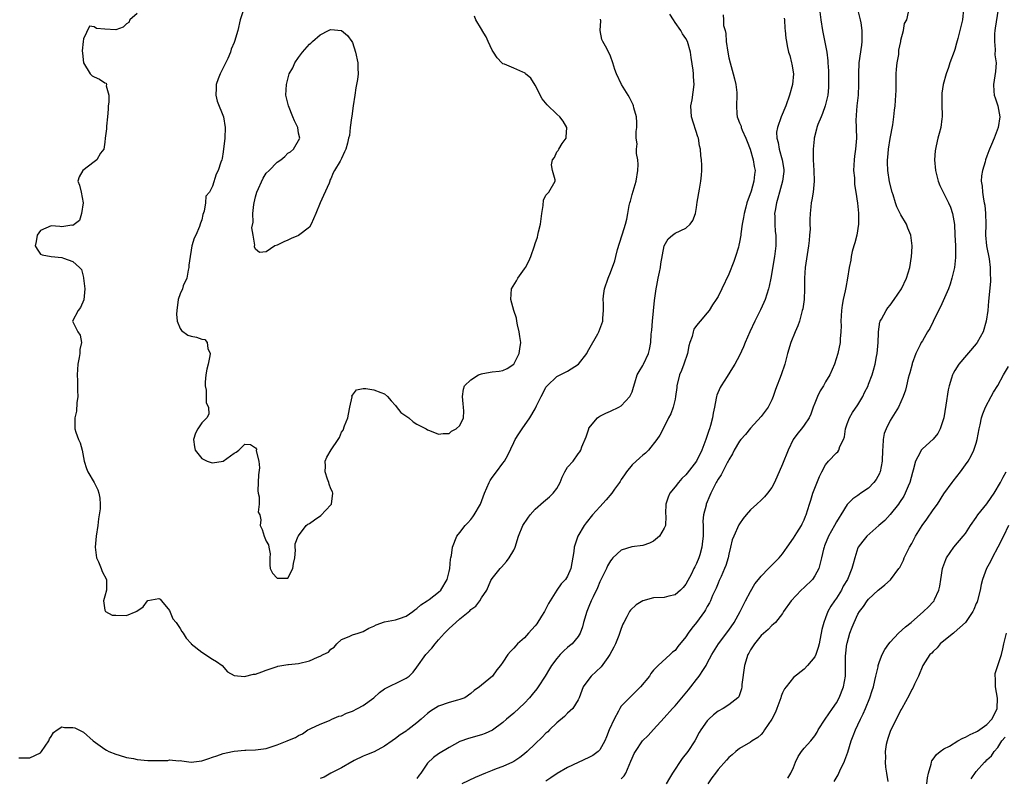
# Model space of a CAD drawing. Units: inches. Extents: x 2562000 to 2565000, y 1527000 to 1530000.
# Drawn here: x 2562103 to 2562286, y 1528810 to 1528951 of the extents above; entities that cross this region are included whole.
import ezdxf

# ---------------------------------------------------------------- set-up
doc = ezdxf.new("R2010")
doc.units = ezdxf.units.IN
doc.header["$MEASUREMENT"] = 0
doc.layers.add('LD25621527_2ft', color=254, linetype='Continuous')

msp = doc.modelspace()

# ---------------------------------------------------------------- linework, layer by layer
at = {"layer": 'LD25621527_2ft'}
for points, elevation in [([(2562144.71, 1528952.71), (2562144.13, 1528951), (2562143.73, 1528949), (2562143.11, 1528947), (2562143, 1528946.78), (2562142.47, 1528945.53), (2562142.32, 1528945), (2562141.82, 1528943.82), (2562141, 1528942.11), (2562140.43, 1528941), (2562140.05, 1528940.05), (2562139.67, 1528939), (2562139.69, 1528938.31), (2562139.6, 1528937), (2562139.87, 1528935.87), (2562141.06, 1528933), (2562141.38, 1528931), (2562141.26, 1528929), (2562141, 1528926.5), (2562140.79, 1528925.21), (2562140.73, 1528925), (2562140.54, 1528924.54), (2562140.02, 1528923), (2562139.68, 1528922.32), (2562139, 1528920.1), (2562138.43, 1528919), (2562137.77, 1528918.23), (2562137.71, 1528917), (2562137.43, 1528915.43), (2562137.18, 1528914.82), (2562137, 1528913.81), (2562136.76, 1528913.24), (2562136.72, 1528913), (2562136.58, 1528912.58), (2562135.88, 1528911), (2562135.56, 1528910.44), (2562135.17, 1528909), (2562135, 1528908.18), (2562134.82, 1528907), (2562134.6, 1528905.4), (2562134.61, 1528905), (2562134.49, 1528904.49), (2562134.2, 1528903), (2562133.56, 1528901.56), (2562133.39, 1528901), (2562133, 1528900.07), (2562132.62, 1528899), (2562132.34, 1528897), (2562132.31, 1528896.31), (2562132.41, 1528895), (2562133, 1528893.61), (2562133.24, 1528893.24), (2562134.41, 1528892.41), (2562135, 1528892.19), (2562136, 1528892), (2562137, 1528891.67), (2562137.59, 1528891.59), (2562138.03, 1528891), (2562138.11, 1528889.89), (2562138.53, 1528889), (2562138.52, 1528888.52), (2562138.16, 1528887), (2562137.93, 1528886.07), (2562137.76, 1528885), (2562137.65, 1528883.65), (2562137.64, 1528883), (2562137.84, 1528882.16), (2562137.84, 1528879.84), (2562138.27, 1528879), (2562138.31, 1528877.69), (2562137.96, 1528877), (2562137, 1528876.11), (2562136.25, 1528875), (2562135.82, 1528874.18), (2562135.49, 1528873), (2562135.64, 1528871.64), (2562135.77, 1528871), (2562137, 1528869.44), (2562138, 1528869), (2562138.73, 1528868.73), (2562139, 1528868.65), (2562141, 1528868.99), (2562143, 1528870.45), (2562143.37, 1528870.63), (2562143.9, 1528871), (2562145, 1528872.12), (2562146.05, 1528872.05), (2562147, 1528871.45), (2562147.17, 1528871.17), (2562147.13, 1528870.87), (2562147.61, 1528869), (2562147.72, 1528867.72), (2562147.57, 1528866.43), (2562147.49, 1528865), (2562147.43, 1528863.43), (2562147.48, 1528863), (2562147.69, 1528862.31), (2562147.66, 1528861), (2562147.5, 1528859.5), (2562147.78, 1528859), (2562147.96, 1528858.04), (2562147.84, 1528857), (2562148.26, 1528856.26), (2562148.61, 1528855), (2562149, 1528854.07), (2562149.43, 1528853.43), (2562149.48, 1528853), (2562149.72, 1528851.72), (2562149.64, 1528851), (2562149.67, 1528849.67), (2562149.71, 1528849), (2562150.17, 1528848.17), (2562151, 1528847.19), (2562151.19, 1528847.19), (2562153, 1528847.24), (2562153.96, 1528849), (2562154.04, 1528849.96), (2562154.28, 1528851), (2562154.43, 1528852.43), (2562154.34, 1528853), (2562154.38, 1528853.62), (2562154.94, 1528855), (2562155, 1528855.06), (2562156.41, 1528857), (2562156.75, 1528857.25), (2562157, 1528857.37), (2562157.95, 1528858.05), (2562159.16, 1528858.84), (2562161, 1528860.85), (2562161.1, 1528861), (2562161.36, 1528863), (2562161.29, 1528863.29), (2562161, 1528863.82), (2562160.69, 1528864.69), (2562160.61, 1528865), (2562160.4, 1528865.6), (2562159.96, 1528867), (2562160.03, 1528868.03), (2562159.93, 1528869), (2562160.27, 1528869.73), (2562161.05, 1528871.05), (2562162.35, 1528873), (2562162.62, 1528873.38), (2562163, 1528874.34), (2562163.29, 1528874.71), (2562163.53, 1528875.53), (2562164.13, 1528877), (2562164.27, 1528877.73), (2562164.55, 1528879), (2562164.94, 1528880.94), (2562164.93, 1528881.07), (2562165, 1528881.21), (2562165.76, 1528882.24), (2562167, 1528882.49), (2562167.51, 1528882.49), (2562169, 1528882.2), (2562170.29, 1528881.71), (2562171, 1528881.51), (2562171.54, 1528881), (2562172.21, 1528880.21), (2562173, 1528879.33), (2562173.13, 1528879.13), (2562174, 1528878), (2562175.49, 1528877), (2562176.29, 1528876.29), (2562177, 1528875.84), (2562178.74, 1528875), (2562179, 1528874.79), (2562179.32, 1528874.68), (2562181, 1528873.98), (2562181.89, 1528874.11), (2562183, 1528874.1), (2562183.46, 1528874.54), (2562184.3, 1528875), (2562185, 1528875.61), (2562185.66, 1528877), (2562185.71, 1528878.29), (2562185.69, 1528879), (2562185.63, 1528879.63), (2562185.47, 1528881), (2562185.65, 1528882.35), (2562185.86, 1528883), (2562187, 1528884.1), (2562188.48, 1528885), (2562189, 1528885.19), (2562189.24, 1528885.24), (2562191, 1528885.56), (2562192.32, 1528885.68), (2562193, 1528885.84), (2562193.8, 1528886.2), (2562195, 1528887), (2562196.01, 1528889), (2562196.15, 1528889.85), (2562196.3, 1528891), (2562196.17, 1528892.17), (2562196.04, 1528893), (2562195.7, 1528894.3), (2562195.58, 1528895), (2562195.53, 1528895.53), (2562195.04, 1528897), (2562194.46, 1528899), (2562194.59, 1528901), (2562195.52, 1528902.48), (2562195.76, 1528903), (2562197, 1528904.72), (2562197.18, 1528905), (2562197.84, 1528906.16), (2562198.18, 1528907), (2562198.88, 1528909), (2562199, 1528909.43), (2562199.41, 1528910.59), (2562199.51, 1528911), (2562199.63, 1528911.63), (2562199.96, 1528913), (2562200.2, 1528915), (2562200.48, 1528916.48), (2562200.54, 1528917.46), (2562201, 1528918.43), (2562201.27, 1528918.73), (2562201.56, 1528919), (2562202.74, 1528921), (2562202.71, 1528921.29), (2562202.22, 1528923), (2562202.03, 1528924.03), (2562202.19, 1528925), (2562202.56, 1528925.44), (2562203, 1528926.46), (2562203.29, 1528926.71), (2562203.37, 1528927), (2562204, 1528928), (2562204.74, 1528929), (2562204.78, 1528929.22), (2562204.9, 1528931), (2562204.18, 1528932.18), (2562203.6, 1528933), (2562203, 1528933.47), (2562201.21, 1528935.21), (2562200.32, 1528936.32), (2562199, 1528938.84), (2562198.16, 1528940.16), (2562197.21, 1528941), (2562197.12, 1528941.12), (2562197, 1528941.19), (2562196.72, 1528941.28), (2562195, 1528942.02), (2562193.26, 1528942.74), (2562193, 1528942.83), (2562192.82, 1528943), (2562191.93, 1528943.93), (2562191.27, 1528945), (2562191, 1528945.4), (2562190.25, 1528947), (2562189.88, 1528947.88), (2562189.13, 1528949), (2562189.11, 1528949.11), (2562189, 1528949.26), (2562187.97, 1528951), (2562187.7, 1528951.7)], 8192), ([(2562251.86, 1528953), (2562252.12, 1528951), (2562252.43, 1528949), (2562253.2, 1528945), (2562253.42, 1528943.42), (2562253.43, 1528943), (2562253.54, 1528941.54), (2562253.56, 1528939), (2562253.54, 1528938.46), (2562253.38, 1528937), (2562253, 1528935.25), (2562252.93, 1528935), (2562252.42, 1528933.58), (2562252.16, 1528933), (2562251.58, 1528931.58), (2562251.37, 1528931), (2562251.31, 1528930.69), (2562250.87, 1528929), (2562250.85, 1528928.85), (2562250.67, 1528927), (2562250.66, 1528925.34), (2562250.67, 1528925), (2562250.81, 1528923), (2562250.88, 1528921), (2562250.68, 1528919), (2562250.45, 1528917.55), (2562250.34, 1528917), (2562250.24, 1528916.24), (2562250.13, 1528915), (2562250.09, 1528913.91), (2562250.08, 1528913), (2562250.1, 1528912.1), (2562250.01, 1528911), (2562249.96, 1528909.96), (2562249.82, 1528909), (2562249.19, 1528905), (2562249.09, 1528903), (2562249.1, 1528901), (2562248.99, 1528899), (2562248.73, 1528897.28), (2562248.66, 1528897), (2562248.51, 1528896.51), (2562248.12, 1528895), (2562247.85, 1528894.15), (2562247.34, 1528893), (2562246.51, 1528891), (2562245.91, 1528889), (2562245.4, 1528887), (2562244.72, 1528885), (2562243.68, 1528882.32), (2562243.26, 1528881), (2562243, 1528880.36), (2562242.3, 1528879), (2562241.76, 1528878.24), (2562241, 1528877.25), (2562239, 1528875.12), (2562238.08, 1528873.92), (2562237.26, 1528873), (2562237, 1528872.68), (2562236.02, 1528871), (2562235.68, 1528870.32), (2562235, 1528869.23), (2562234.9, 1528869), (2562234.76, 1528868.76), (2562233.56, 1528866.44), (2562233, 1528865.6), (2562232.8, 1528865.2), (2562232.66, 1528865), (2562232.27, 1528864.27), (2562231.64, 1528863), (2562231.44, 1528862.56), (2562230.79, 1528861), (2562230.76, 1528860.76), (2562230.32, 1528859), (2562230.19, 1528857.81), (2562230.24, 1528857), (2562230.25, 1528856.25), (2562230.22, 1528855), (2562230.1, 1528854.1), (2562230, 1528853), (2562229.58, 1528851.58), (2562229.44, 1528851), (2562229, 1528849.95), (2562228.67, 1528849.33), (2562228.52, 1528849), (2562228.03, 1528848.03), (2562227, 1528846.09), (2562226.5, 1528845.5), (2562226.04, 1528845), (2562225, 1528844.1), (2562223.86, 1528843.86), (2562223, 1528843.65), (2562221, 1528843.54), (2562219.01, 1528842.99), (2562217.76, 1528842.24), (2562216.71, 1528841.29), (2562216.53, 1528841), (2562216.06, 1528840.06), (2562215.46, 1528839), (2562215.31, 1528838.69), (2562215, 1528837.87), (2562214.54, 1528836.54), (2562213.91, 1528835), (2562213.62, 1528834.38), (2562212.87, 1528833), (2562212.48, 1528832.48), (2562211.25, 1528830.75), (2562209.4, 1528829), (2562209, 1528828.43), (2562207.91, 1528827), (2562207.69, 1528826.31), (2562207.17, 1528825), (2562207, 1528824.61), (2562206, 1528823), (2562205, 1528822.1), (2562204.47, 1528821.53), (2562203, 1528820.3), (2562201.68, 1528819), (2562201.33, 1528818.67), (2562201, 1528818.39), (2562200.32, 1528817.68), (2562199, 1528816.45), (2562197.51, 1528815), (2562197, 1528814.56), (2562196.14, 1528813.86), (2562195, 1528813.12), (2562194.77, 1528813), (2562193, 1528812.22), (2562191.75, 1528811.75), (2562191, 1528811.49), (2562189.75, 1528811), (2562187.83, 1528810.17), (2562185.37, 1528809)], 8182), ([(2562259, 1528952.77), (2562259.43, 1528951), (2562259.52, 1528950.48), (2562259.73, 1528949), (2562259.72, 1528947.72), (2562259.74, 1528947), (2562259.67, 1528946.33), (2562259.17, 1528943), (2562259.09, 1528941), (2562259.14, 1528939), (2562259.05, 1528937), (2562258.82, 1528935), (2562258.7, 1528933.3), (2562258.65, 1528933), (2562258.63, 1528932.63), (2562258.71, 1528929), (2562258.54, 1528927), (2562258.34, 1528925.66), (2562258.28, 1528925), (2562258.21, 1528923), (2562258.34, 1528921.66), (2562258.39, 1528920.39), (2562258.62, 1528919), (2562258.91, 1528916.91), (2562259.08, 1528915.08), (2562259.1, 1528913), (2562258.78, 1528911), (2562258.42, 1528909.58), (2562258.22, 1528909), (2562257.92, 1528907.92), (2562257.73, 1528907), (2562257.68, 1528906.32), (2562257.4, 1528905), (2562257.08, 1528903), (2562256.73, 1528901.27), (2562256.63, 1528900.63), (2562256.26, 1528899), (2562256.05, 1528897.95), (2562255.92, 1528897), (2562255.81, 1528895), (2562255.86, 1528894.14), (2562255.84, 1528893), (2562255.71, 1528891.71), (2562255.69, 1528891), (2562255.26, 1528889), (2562254.64, 1528887), (2562253.77, 1528885), (2562253, 1528883.72), (2562252.59, 1528883), (2562251.97, 1528882.03), (2562251.47, 1528881), (2562251, 1528879.74), (2562250.7, 1528879), (2562250.27, 1528877.73), (2562249.93, 1528877), (2562249, 1528875.64), (2562248.54, 1528875), (2562247.83, 1528874.17), (2562246.99, 1528873), (2562246.01, 1528871), (2562245, 1528868.43), (2562243.48, 1528865), (2562243, 1528864.1), (2562242.22, 1528863), (2562241.66, 1528862.34), (2562241, 1528861.69), (2562240.19, 1528861), (2562239, 1528859.92), (2562238.22, 1528859), (2562237.69, 1528858.31), (2562237, 1528857.35), (2562236.87, 1528857.13), (2562235.9, 1528855), (2562235.65, 1528854.35), (2562235.33, 1528853), (2562235, 1528851.7), (2562234.86, 1528851), (2562234.43, 1528849.57), (2562234.22, 1528849), (2562233.56, 1528847.56), (2562233.23, 1528846.77), (2562233, 1528846.28), (2562232.62, 1528845.38), (2562231.99, 1528843.99), (2562231.58, 1528843), (2562231.39, 1528842.61), (2562231, 1528841.93), (2562230.69, 1528841.31), (2562230.48, 1528841), (2562229, 1528838.98), (2562228.1, 1528837.9), (2562227.45, 1528837), (2562227, 1528836.31), (2562225.49, 1528834.51), (2562225, 1528833.77), (2562224.55, 1528833.45), (2562224.11, 1528833), (2562221.87, 1528831), (2562221, 1528830.09), (2562220.51, 1528829.49), (2562220.23, 1528829), (2562218.59, 1528827), (2562217.78, 1528826.22), (2562217, 1528825.44), (2562216.76, 1528825.24), (2562215, 1528823.45), (2562214.72, 1528823), (2562214.48, 1528822.48), (2562213.66, 1528821), (2562212.78, 1528819), (2562212.28, 1528817.72), (2562211.92, 1528817), (2562211, 1528815.31), (2562210.7, 1528815), (2562209.74, 1528814.26), (2562209, 1528813.86), (2562205, 1528812.04), (2562203.09, 1528810.91), (2562201.9, 1528810.1), (2562201, 1528809.5)], 8180), ([(2562278.65, 1528953), (2562278.44, 1528951), (2562277.96, 1528949), (2562277.56, 1528947.56), (2562277.33, 1528946.67), (2562277, 1528945.51), (2562276.87, 1528945.13), (2562276.12, 1528943), (2562275.84, 1528942.16), (2562275.4, 1528941), (2562274.83, 1528939), (2562274.62, 1528937.38), (2562274.59, 1528937), (2562274.59, 1528935), (2562274.67, 1528933.33), (2562274.65, 1528933), (2562274.58, 1528932.58), (2562274.45, 1528931), (2562274.1, 1528929.9), (2562273.87, 1528929), (2562273.57, 1528927.57), (2562273.4, 1528927), (2562273.36, 1528926.64), (2562273.26, 1528925), (2562273.41, 1528923), (2562273.9, 1528921), (2562274.24, 1528920.24), (2562274.83, 1528919), (2562275, 1528918.72), (2562275.87, 1528917), (2562276.2, 1528916.2), (2562276.61, 1528915), (2562276.94, 1528912.94), (2562277.04, 1528911.04), (2562277.13, 1528909), (2562277.15, 1528906.85), (2562276.95, 1528905), (2562276.49, 1528903), (2562276.15, 1528901.85), (2562275.83, 1528901), (2562274.34, 1528897.66), (2562273.99, 1528897), (2562273, 1528894.91), (2562272.35, 1528893.65), (2562271.94, 1528893), (2562271, 1528891.36), (2562270.77, 1528891), (2562270.58, 1528890.58), (2562269.75, 1528889), (2562269.12, 1528887.12), (2562269.07, 1528887), (2562268.64, 1528885.36), (2562268.56, 1528885), (2562268.37, 1528884.37), (2562268.01, 1528883), (2562267.82, 1528882.18), (2562267.4, 1528881), (2562267, 1528880.02), (2562266.55, 1528879), (2562265, 1528876.5), (2562264.23, 1528875), (2562263.89, 1528874.11), (2562263.69, 1528873), (2562263.66, 1528871.66), (2562263.57, 1528871), (2562263.5, 1528869), (2562263.12, 1528867), (2562263.09, 1528866.91), (2562263, 1528866.7), (2562262.42, 1528865.58), (2562261.97, 1528865), (2562261, 1528863.94), (2562259.57, 1528863), (2562259.22, 1528862.78), (2562259, 1528862.61), (2562258.04, 1528861.96), (2562257, 1528860.94), (2562255.84, 1528859), (2562255.49, 1528858.51), (2562255, 1528857.71), (2562254.63, 1528857), (2562253.53, 1528855), (2562252.8, 1528853.2), (2562252.7, 1528853), (2562252.58, 1528852.58), (2562252.21, 1528851), (2562252.01, 1528849.99), (2562251.71, 1528849), (2562251, 1528847.66), (2562250.53, 1528847), (2562249, 1528845.47), (2562248.46, 1528845), (2562246.56, 1528843), (2562245.18, 1528841), (2562245, 1528840.68), (2562243.66, 1528839), (2562243.32, 1528838.68), (2562243, 1528838.45), (2562242.32, 1528837.68), (2562241, 1528836.58), (2562239.75, 1528835), (2562239, 1528833.9), (2562238.7, 1528833.3), (2562238.52, 1528833), (2562237.91, 1528831), (2562237.43, 1528827.43), (2562237.42, 1528827), (2562237.38, 1528826.62), (2562236.85, 1528825.15), (2562236.7, 1528825), (2562235, 1528823.67), (2562233.93, 1528823), (2562233, 1528822.5), (2562232.18, 1528821.82), (2562231.26, 1528821), (2562231, 1528820.72), (2562229.79, 1528819), (2562229.49, 1528818.51), (2562228.66, 1528817), (2562227.38, 1528815), (2562226.33, 1528813.67), (2562224.51, 1528811), (2562223.97, 1528810.03), (2562223.36, 1528809)], 8176), ([(2562285.06, 1528953), (2562284.55, 1528949.45), (2562284.46, 1528949), (2562284.4, 1528948.4), (2562284.37, 1528947), (2562284.53, 1528945.47), (2562284.49, 1528944.49), (2562284.69, 1528943), (2562284.61, 1528941.39), (2562284.21, 1528939), (2562284.26, 1528937.74), (2562284.34, 1528937), (2562284.54, 1528936.54), (2562284.99, 1528935), (2562285.41, 1528933), (2562285.11, 1528931), (2562284.32, 1528929), (2562283.81, 1528927.81), (2562283.48, 1528927), (2562283.37, 1528926.63), (2562283, 1528925.66), (2562282.73, 1528925), (2562282.64, 1528924.64), (2562282.14, 1528923), (2562281.97, 1528922.03), (2562281.94, 1528921), (2562282.11, 1528920.11), (2562282.14, 1528919), (2562282.34, 1528917.66), (2562282.5, 1528917), (2562282.57, 1528916.57), (2562282.74, 1528915), (2562282.76, 1528913), (2562282.73, 1528911), (2562282.91, 1528909), (2562283.39, 1528906.61), (2562283.62, 1528905), (2562283.6, 1528903.6), (2562283.67, 1528903), (2562283.65, 1528902.35), (2562283.28, 1528898.72), (2562283.13, 1528897), (2562282.87, 1528895), (2562282.26, 1528893), (2562281.16, 1528891), (2562281, 1528890.79), (2562277.74, 1528887), (2562277, 1528885.82), (2562276.71, 1528885.29), (2562276.57, 1528885), (2562276.42, 1528884.42), (2562275.97, 1528883), (2562275.79, 1528882.21), (2562275.38, 1528879.38), (2562274.99, 1528877.01), (2562274.32, 1528875), (2562273.86, 1528874.14), (2562273, 1528873.05), (2562271, 1528871.28), (2562270.75, 1528871), (2562270.58, 1528870.58), (2562269.71, 1528869), (2562269.28, 1528867.28), (2562269.13, 1528866.87), (2562268.63, 1528865), (2562268.34, 1528864.34), (2562267.79, 1528863), (2562267.51, 1528862.49), (2562266.74, 1528861.26), (2562266.55, 1528861), (2562265, 1528859.07), (2562264.03, 1528857.97), (2562262.89, 1528857), (2562260.64, 1528855), (2562259.91, 1528854.09), (2562259.07, 1528853), (2562259, 1528852.84), (2562258.44, 1528851), (2562258.09, 1528849.91), (2562257.9, 1528849), (2562257.06, 1528847), (2562256.29, 1528845.71), (2562255.92, 1528845), (2562255, 1528843.51), (2562254.62, 1528843), (2562253.99, 1528842.01), (2562253.43, 1528841), (2562253, 1528839.82), (2562252.65, 1528839), (2562252.32, 1528837.68), (2562251.79, 1528835), (2562251.64, 1528834.36), (2562251.17, 1528833), (2562251, 1528832.57), (2562249.65, 1528831), (2562249, 1528830.31), (2562247, 1528828.77), (2562245.68, 1528827), (2562245.38, 1528826.62), (2562245, 1528825.92), (2562244.72, 1528825.28), (2562244.65, 1528825), (2562244.49, 1528824.49), (2562243.95, 1528823), (2562243.67, 1528822.33), (2562243.02, 1528821), (2562241.66, 1528819), (2562241.41, 1528818.59), (2562241, 1528818.18), (2562240.38, 1528817.62), (2562239.34, 1528817), (2562239, 1528816.76), (2562237, 1528815.54), (2562236.29, 1528815), (2562235.61, 1528814.39), (2562235, 1528813.89), (2562234.59, 1528813.41), (2562233, 1528811.64), (2562232.5, 1528811), (2562231.87, 1528810.13), (2562231.12, 1528809)], 8174), ([(2562103, 1528813.79), (2562104.15, 1528813.85), (2562105, 1528813.8), (2562107, 1528814.77), (2562107.23, 1528815), (2562108.55, 1528817), (2562108.67, 1528817.33), (2562109, 1528817.81), (2562109.46, 1528818.54), (2562110.13, 1528819), (2562111, 1528819.56), (2562111.48, 1528819.48), (2562113, 1528819.48), (2562113.37, 1528819.37), (2562115, 1528818.57), (2562116.81, 1528817), (2562118.08, 1528816.08), (2562119, 1528815.45), (2562119.26, 1528815.26), (2562119.71, 1528815), (2562121, 1528814.48), (2562121.67, 1528814.33), (2562123, 1528813.9), (2562124.31, 1528813.69), (2562125, 1528813.54), (2562127, 1528813.35), (2562128.7, 1528813.3), (2562129, 1528813.34), (2562130.67, 1528813.33), (2562131, 1528813.44), (2562132.73, 1528813.27), (2562133, 1528813.31), (2562133.29, 1528813.29), (2562135, 1528813.03), (2562137, 1528813.27), (2562138.33, 1528813.67), (2562139, 1528813.94), (2562139.83, 1528814.17), (2562141, 1528814.63), (2562142.73, 1528815), (2562143, 1528815.05), (2562145, 1528815.23), (2562145.22, 1528815.22), (2562147, 1528815.29), (2562149, 1528815.55), (2562151, 1528816.25), (2562152.89, 1528817), (2562153, 1528817.06), (2562154.43, 1528817.57), (2562155, 1528818), (2562155.72, 1528818.28), (2562156.72, 1528819), (2562157, 1528819.16), (2562157.26, 1528819.26), (2562159, 1528820.08), (2562160.78, 1528820.78), (2562161.2, 1528821), (2562162.46, 1528821.54), (2562163, 1528821.65), (2562163.9, 1528822.1), (2562165, 1528822.49), (2562165.98, 1528823), (2562167, 1528823.54), (2562168.99, 1528825), (2562170.05, 1528825.95), (2562171, 1528826.67), (2562171.2, 1528826.8), (2562174.27, 1528828.27), (2562175, 1528828.6), (2562175.55, 1528829), (2562176.28, 1528829.72), (2562177, 1528830.65), (2562178.68, 1528833), (2562179.77, 1528834.23), (2562180.37, 1528835), (2562181, 1528835.74), (2562182.15, 1528837), (2562183, 1528837.86), (2562183.61, 1528838.39), (2562184.21, 1528839), (2562185, 1528839.66), (2562186.84, 1528841.16), (2562187, 1528841.38), (2562187.96, 1528842.04), (2562188.72, 1528843), (2562189, 1528843.54), (2562190.02, 1528845), (2562190.77, 1528846.77), (2562190.89, 1528847), (2562191, 1528847.15), (2562192.47, 1528849), (2562192.74, 1528849.26), (2562193.68, 1528850.32), (2562194.18, 1528851), (2562195, 1528852.41), (2562195.29, 1528853), (2562195.91, 1528855), (2562196.72, 1528857), (2562197.6, 1528858.4), (2562198.05, 1528859), (2562199, 1528860.04), (2562200.56, 1528861.44), (2562201.65, 1528862.35), (2562202.36, 1528863), (2562203, 1528863.89), (2562203.66, 1528865), (2562204.03, 1528865.97), (2562204.52, 1528867), (2562205, 1528867.85), (2562206.03, 1528869), (2562207, 1528870.33), (2562207.31, 1528870.69), (2562207.46, 1528871), (2562207.66, 1528871.66), (2562208.48, 1528873.52), (2562208.95, 1528875), (2562209, 1528875.09), (2562210.57, 1528877), (2562210.81, 1528877.19), (2562211, 1528877.32), (2562212.1, 1528877.9), (2562213, 1528878.24), (2562214.57, 1528879), (2562215, 1528879.26), (2562216.58, 1528881), (2562217, 1528881.88), (2562217.27, 1528882.73), (2562217.55, 1528883.55), (2562217.98, 1528885), (2562218.34, 1528885.66), (2562219, 1528886.76), (2562219.12, 1528887), (2562220.07, 1528889), (2562220.27, 1528889.73), (2562220.49, 1528891), (2562220.58, 1528892.58), (2562220.67, 1528893.33), (2562220.79, 1528895), (2562221.18, 1528898.82), (2562221.26, 1528899.26), (2562221.49, 1528901), (2562221.63, 1528901.63), (2562221.89, 1528903), (2562222.13, 1528904.13), (2562222.29, 1528905), (2562222.34, 1528905.66), (2562223, 1528909), (2562223.71, 1528910.29), (2562224.55, 1528911), (2562225, 1528911.36), (2562227, 1528912.27), (2562227.8, 1528913), (2562228.32, 1528913.68), (2562228.78, 1528915), (2562229, 1528916.12), (2562229.13, 1528917.13), (2562229.54, 1528919.54), (2562229.81, 1528921), (2562229.89, 1528922.11), (2562230, 1528923), (2562229.99, 1528923.99), (2562229.94, 1528925), (2562229.82, 1528925.82), (2562229.73, 1528927), (2562229.57, 1528927.57), (2562229.34, 1528929), (2562229.25, 1528929.25), (2562228.06, 1528933), (2562227.96, 1528935), (2562228.17, 1528936.17), (2562228.55, 1528939), (2562228.43, 1528940.43), (2562228.43, 1528941), (2562228.37, 1528941.63), (2562227.99, 1528943.99), (2562227.87, 1528945), (2562227.31, 1528947), (2562227, 1528947.53), (2562226.41, 1528948.41), (2562226.08, 1528949), (2562225, 1528950.53), (2562224.69, 1528951), (2562224.05, 1528952.05)], 8188), ([(2562125, 1528952.17), (2562123.63, 1528951), (2562123.46, 1528950.54), (2562123, 1528950.27), (2562122.37, 1528949.63), (2562121, 1528949.16), (2562119, 1528949.27), (2562117.42, 1528949.42), (2562117, 1528949.7), (2562116.15, 1528949.85), (2562115, 1528947.47), (2562114.93, 1528947), (2562114.78, 1528945.22), (2562114.83, 1528944.83), (2562114.99, 1528943), (2562116.25, 1528941), (2562116.61, 1528940.61), (2562117, 1528940.41), (2562117.97, 1528939.97), (2562119, 1528939.33), (2562119.24, 1528939.24), (2562119.31, 1528939), (2562119.25, 1528938.75), (2562119.7, 1528937), (2562119.7, 1528935.7), (2562119.6, 1528935), (2562119.59, 1528934.41), (2562119.48, 1528933), (2562119.26, 1528931.26), (2562119.28, 1528930.72), (2562119.06, 1528929), (2562119, 1528928.28), (2562118.78, 1528927), (2562118.2, 1528926.2), (2562117.5, 1528925), (2562117, 1528924.6), (2562114.89, 1528923), (2562114.2, 1528921.8), (2562113.97, 1528921), (2562114.28, 1528920.28), (2562114.57, 1528919), (2562114.97, 1528917), (2562114.66, 1528915), (2562114.29, 1528913.71), (2562113, 1528912.78), (2562112.83, 1528912.83), (2562111, 1528912.52), (2562110.58, 1528912.58), (2562109, 1528912.72), (2562107, 1528911.87), (2562106.42, 1528911), (2562106.22, 1528909.78), (2562106.01, 1528909), (2562106.38, 1528908.38), (2562107, 1528907.44), (2562107.33, 1528907.33), (2562109, 1528907.02), (2562111, 1528906.86), (2562111.29, 1528906.71), (2562113, 1528906.09), (2562114.25, 1528905), (2562114.62, 1528904.63), (2562115, 1528903.14), (2562115.04, 1528903.04), (2562115.03, 1528902.97), (2562115.28, 1528901), (2562115.05, 1528898.95), (2562114.48, 1528897.52), (2562114.02, 1528897), (2562112.99, 1528895), (2562113.93, 1528893), (2562114.39, 1528892.39), (2562114.61, 1528891), (2562114.3, 1528889.7), (2562114.35, 1528889), (2562114.22, 1528888.22), (2562113.94, 1528887), (2562113.82, 1528885), (2562113.9, 1528883.9), (2562113.92, 1528883), (2562113.91, 1528882.09), (2562113.96, 1528881), (2562113.79, 1528879.79), (2562113.71, 1528878.29), (2562113.37, 1528877), (2562113.37, 1528875.37), (2562113.41, 1528875), (2562113.61, 1528874.39), (2562114.1, 1528873), (2562114.37, 1528872.37), (2562114.73, 1528871), (2562115.14, 1528869), (2562115.59, 1528867.59), (2562115.8, 1528867), (2562117, 1528864.98), (2562117.66, 1528863.66), (2562117.89, 1528863), (2562118.07, 1528862.07), (2562118.11, 1528861), (2562118.09, 1528860.09), (2562117.92, 1528859), (2562117.77, 1528858.23), (2562117.65, 1528857), (2562117.37, 1528855), (2562117.18, 1528853), (2562117.41, 1528851), (2562117.77, 1528850.23), (2562118.28, 1528849), (2562118.46, 1528848.46), (2562119.29, 1528847), (2562119.31, 1528846.69), (2562119.31, 1528845), (2562119, 1528843.85), (2562118.72, 1528843), (2562119, 1528841.25), (2562119.1, 1528841), (2562120.32, 1528840.32), (2562121, 1528840.36), (2562123, 1528840.31), (2562124.8, 1528841), (2562124.93, 1528841.07), (2562126.09, 1528841.91), (2562126.93, 1528843), (2562127, 1528843.07), (2562129, 1528843.42), (2562129.29, 1528843.29), (2562129.52, 1528843), (2562131, 1528841.18), (2562131.64, 1528839.64), (2562132.24, 1528839), (2562133, 1528837.87), (2562133.31, 1528837.31), (2562133.55, 1528837), (2562134.07, 1528836.07), (2562135, 1528835.08), (2562135.05, 1528835), (2562137, 1528833.44), (2562137.69, 1528833), (2562138.47, 1528832.47), (2562139, 1528832.18), (2562139.74, 1528831.74), (2562140.81, 1528831), (2562141.78, 1528829.78), (2562143, 1528829.14), (2562144.96, 1528828.96), (2562146.62, 1528829.38), (2562147, 1528829.39), (2562148.17, 1528829.83), (2562149, 1528830.09), (2562151, 1528830.79), (2562151.16, 1528830.84), (2562153, 1528831.15), (2562153.15, 1528831.15), (2562155, 1528831.38), (2562157, 1528831.84), (2562158.53, 1528832.53), (2562159, 1528832.69), (2562159.58, 1528833), (2562160.54, 1528833.46), (2562161, 1528834.04), (2562161.61, 1528834.39), (2562162.13, 1528835), (2562163, 1528835.8), (2562164.39, 1528836.39), (2562165, 1528836.66), (2562166.05, 1528837), (2562167, 1528837.28), (2562168.06, 1528837.94), (2562169, 1528838.32), (2562169.43, 1528838.57), (2562171, 1528839.09), (2562173, 1528839.5), (2562173.74, 1528839.74), (2562175, 1528840.18), (2562176.24, 1528841), (2562176.64, 1528841.36), (2562177, 1528841.55), (2562177.72, 1528842.28), (2562178.89, 1528843), (2562179.28, 1528843.28), (2562181, 1528844.6), (2562181.43, 1528845), (2562182.65, 1528847), (2562183, 1528848.48), (2562183.1, 1528849), (2562183.22, 1528850.78), (2562183.32, 1528851), (2562183.46, 1528851.46), (2562183.63, 1528853), (2562184.42, 1528855), (2562185, 1528855.68), (2562185.96, 1528857), (2562186.47, 1528857.53), (2562187, 1528858.15), (2562187.38, 1528858.62), (2562187.65, 1528859), (2562188.83, 1528861), (2562189.57, 1528863), (2562190.01, 1528864.01), (2562190.41, 1528865), (2562190.63, 1528865.37), (2562191, 1528865.92), (2562191.78, 1528867), (2562193, 1528868.62), (2562193.26, 1528869), (2562193.91, 1528870.09), (2562195, 1528872.47), (2562195.28, 1528873), (2562195.93, 1528874.07), (2562196.58, 1528875), (2562198.02, 1528877), (2562199, 1528878.72), (2562199.24, 1528879.24), (2562200.12, 1528881), (2562200.43, 1528881.57), (2562201, 1528882.71), (2562201.12, 1528882.88), (2562201.23, 1528883), (2562203, 1528884.71), (2562205, 1528885.69), (2562207.02, 1528886.98), (2562208.58, 1528889), (2562208.72, 1528889.28), (2562209, 1528889.72), (2562210.63, 1528892.63), (2562210.81, 1528893), (2562211.58, 1528895), (2562211.58, 1528895.58), (2562211.69, 1528897), (2562211.7, 1528898.3), (2562211.65, 1528899), (2562211.72, 1528899.72), (2562211.9, 1528901), (2562212.56, 1528903), (2562213, 1528904.03), (2562213.79, 1528906.21), (2562213.97, 1528907), (2562214.31, 1528908.31), (2562215.13, 1528910.87), (2562215.22, 1528911.22), (2562215.76, 1528913), (2562216.03, 1528913.97), (2562216.2, 1528915), (2562216.47, 1528916.47), (2562216.6, 1528917), (2562216.7, 1528917.3), (2562217, 1528918.52), (2562217.74, 1528921), (2562218.08, 1528923), (2562218.13, 1528924.13), (2562218.08, 1528925), (2562217.84, 1528926.16), (2562217.85, 1528927), (2562217.93, 1528927.93), (2562217.75, 1528929), (2562217.77, 1528930.23), (2562217.91, 1528931), (2562217.92, 1528931.92), (2562217.82, 1528933), (2562217.33, 1528934.67), (2562217.27, 1528935), (2562217.2, 1528935.2), (2562216.56, 1528936.56), (2562216.27, 1528937), (2562215.02, 1528939.02), (2562214.11, 1528941), (2562213.81, 1528941.81), (2562213.45, 1528943), (2562213, 1528944.26), (2562212.31, 1528945.69), (2562211.56, 1528947), (2562211.37, 1528947.37), (2562211.07, 1528949), (2562211.17, 1528950.83), (2562211.14, 1528951.14)], 8190), ([(2562233.97, 1528951.97), (2562234.02, 1528951), (2562234.02, 1528949.98), (2562234.33, 1528949), (2562234.47, 1528948.47), (2562234.53, 1528947), (2562234.8, 1528945), (2562235, 1528943.94), (2562235.24, 1528943), (2562235.81, 1528941), (2562236.04, 1528940.04), (2562236.3, 1528939), (2562236.47, 1528937.53), (2562236.5, 1528937), (2562236.4, 1528935), (2562236.48, 1528933.52), (2562236.55, 1528933), (2562236.7, 1528932.7), (2562237, 1528931.89), (2562237.27, 1528931.27), (2562237.29, 1528931), (2562237.47, 1528930.53), (2562238.17, 1528929), (2562238.38, 1528928.38), (2562238.96, 1528927), (2562239.55, 1528925), (2562239.72, 1528923.72), (2562239.89, 1528923), (2562239.77, 1528922.23), (2562239.68, 1528921), (2562239.16, 1528919.16), (2562238.37, 1528917), (2562238.18, 1528916.18), (2562237.85, 1528915), (2562237.74, 1528914.26), (2562237.51, 1528913), (2562237.26, 1528911.26), (2562237.24, 1528911), (2562237, 1528909.66), (2562236.89, 1528909.11), (2562236.77, 1528908.77), (2562236.24, 1528907), (2562235.92, 1528906.08), (2562235, 1528903.72), (2562233.71, 1528901), (2562233, 1528899.56), (2562232.67, 1528899), (2562231.95, 1528898.05), (2562231.34, 1528897), (2562231, 1528896.56), (2562229.64, 1528895), (2562229, 1528894.18), (2562228.52, 1528893.48), (2562228.34, 1528893), (2562228.17, 1528892.17), (2562227.76, 1528891), (2562227.57, 1528890.43), (2562227.31, 1528889), (2562226.61, 1528887), (2562226.17, 1528885.83), (2562225.81, 1528885), (2562225.34, 1528883), (2562225.32, 1528882.68), (2562225.1, 1528881), (2562225, 1528880.5), (2562224.64, 1528879), (2562224.22, 1528877.78), (2562223.81, 1528877), (2562223, 1528875.35), (2562222.18, 1528873.82), (2562221.64, 1528873), (2562220.06, 1528871), (2562219.52, 1528870.48), (2562219, 1528870.07), (2562218.44, 1528869.56), (2562217, 1528868.27), (2562215.97, 1528867), (2562215.6, 1528866.4), (2562215, 1528865.57), (2562214.79, 1528865.21), (2562214.66, 1528865), (2562213.74, 1528863.74), (2562213.23, 1528863), (2562212.21, 1528861.79), (2562211, 1528860.49), (2562209.68, 1528859), (2562208.48, 1528857.52), (2562208.11, 1528857), (2562206.92, 1528855), (2562206.22, 1528853), (2562206.17, 1528852.17), (2562205.65, 1528849), (2562205, 1528847.57), (2562204.61, 1528847), (2562203.82, 1528846.18), (2562203, 1528845), (2562201.76, 1528843), (2562201.49, 1528842.51), (2562200.7, 1528841), (2562200.17, 1528840.17), (2562199.28, 1528838.72), (2562199, 1528838.38), (2562197.78, 1528837), (2562197, 1528836.15), (2562195.73, 1528835), (2562195.37, 1528834.63), (2562195, 1528834.18), (2562194.41, 1528833.59), (2562193.88, 1528833), (2562193, 1528831.61), (2562192.54, 1528831), (2562191.85, 1528830.15), (2562191.03, 1528829), (2562189, 1528827.32), (2562188.64, 1528827), (2562187.64, 1528826.36), (2562187, 1528825.76), (2562185.89, 1528825), (2562185, 1528824.64), (2562184.53, 1528824.53), (2562183, 1528824.13), (2562181, 1528823.43), (2562179.51, 1528822.49), (2562179, 1528822.05), (2562178.42, 1528821.58), (2562177.81, 1528821), (2562177, 1528820.3), (2562175.31, 1528819), (2562175.12, 1528818.88), (2562175, 1528818.77), (2562173.88, 1528818.12), (2562173, 1528817.39), (2562172.39, 1528817), (2562171, 1528815.96), (2562169.06, 1528814.94), (2562167.64, 1528814.36), (2562167, 1528814.13), (2562165.35, 1528813.35), (2562165, 1528813.16), (2562164.91, 1528813.09), (2562163, 1528811.97), (2562161, 1528810.94), (2562159.77, 1528810.23), (2562159, 1528809.97)], 8186), ([(2562245.3, 1528951.3), (2562245.37, 1528951), (2562245.42, 1528949.42), (2562245.49, 1528949), (2562245.61, 1528947.61), (2562245.7, 1528947), (2562245.85, 1528946.15), (2562246.12, 1528945), (2562246.37, 1528944.37), (2562246.67, 1528943), (2562246.74, 1528942.74), (2562247, 1528941), (2562246.85, 1528939), (2562246.31, 1528937), (2562245.59, 1528935), (2562244.75, 1528933), (2562244.02, 1528931), (2562243.89, 1528930.11), (2562243.9, 1528929), (2562244.18, 1528928.18), (2562244.36, 1528927), (2562244.94, 1528925), (2562245.2, 1528923.2), (2562245.22, 1528923), (2562245.21, 1528922.79), (2562245, 1528921), (2562244.43, 1528919), (2562244.14, 1528917.86), (2562243.84, 1528917), (2562243.59, 1528915.59), (2562243.52, 1528915), (2562243.54, 1528914.46), (2562243.53, 1528913), (2562243.64, 1528911.64), (2562243.71, 1528911), (2562243.74, 1528910.26), (2562243.75, 1528909), (2562243.51, 1528907), (2562242.8, 1528903), (2562242.5, 1528901.5), (2562242.36, 1528901), (2562242.04, 1528900.04), (2562241.73, 1528899), (2562241.53, 1528898.47), (2562240.91, 1528897.09), (2562239.83, 1528895), (2562238.88, 1528893), (2562238.03, 1528891), (2562237.75, 1528890.25), (2562237, 1528888.63), (2562236.09, 1528887), (2562235.66, 1528886.34), (2562234.68, 1528884.68), (2562233.6, 1528883), (2562233.36, 1528882.64), (2562232.74, 1528881.26), (2562232.69, 1528881), (2562232.66, 1528880.66), (2562232.31, 1528879), (2562232.09, 1528877.91), (2562231.98, 1528877), (2562231.62, 1528875.62), (2562231.43, 1528875), (2562231.31, 1528874.69), (2562231, 1528873.77), (2562230.79, 1528873.21), (2562230.73, 1528873), (2562229.96, 1528871), (2562228.98, 1528869), (2562227.25, 1528866.75), (2562227, 1528866.45), (2562226.26, 1528865.74), (2562225.62, 1528865), (2562225, 1528864.19), (2562224.05, 1528863), (2562223.74, 1528862.26), (2562223.28, 1528861), (2562223.25, 1528859.25), (2562223.28, 1528858.72), (2562223.21, 1528857), (2562223, 1528856.54), (2562222.08, 1528855), (2562221, 1528854.12), (2562220.27, 1528853.73), (2562219, 1528853.3), (2562216.97, 1528853.03), (2562215, 1528852.44), (2562213.44, 1528851), (2562213.23, 1528850.77), (2562213, 1528850.46), (2562212.46, 1528849.54), (2562212.23, 1528849), (2562211.51, 1528847.51), (2562211, 1528846.51), (2562210.55, 1528845.45), (2562209.75, 1528843.75), (2562209.42, 1528843), (2562209, 1528841.95), (2562208.59, 1528841), (2562207.96, 1528839), (2562207.8, 1528838.2), (2562207.36, 1528837), (2562207, 1528836.4), (2562205.84, 1528835), (2562205.38, 1528834.62), (2562205, 1528834.36), (2562204.3, 1528833.7), (2562203.63, 1528833), (2562203, 1528832.3), (2562202.04, 1528831), (2562201.64, 1528830.36), (2562200.83, 1528829), (2562199.56, 1528827), (2562199.33, 1528826.67), (2562198.43, 1528825.57), (2562197.92, 1528825), (2562197, 1528824.01), (2562195, 1528822.15), (2562193.68, 1528821), (2562193, 1528820.38), (2562191.04, 1528818.96), (2562189.67, 1528818.33), (2562189, 1528818.12), (2562186.57, 1528817.43), (2562185, 1528816.84), (2562183, 1528815.77), (2562181, 1528814.54), (2562180.09, 1528813.91), (2562179, 1528812.84), (2562177.71, 1528811), (2562177.41, 1528810.59), (2562177, 1528809.98)], 8184), ([(2562215, 1528809.89), (2562215.55, 1528810.45), (2562215.85, 1528811), (2562216.44, 1528812.44), (2562216.8, 1528813.2), (2562217, 1528813.77), (2562217.39, 1528814.61), (2562217.62, 1528815), (2562218.96, 1528817), (2562220, 1528818), (2562221, 1528819.06), (2562223, 1528821.24), (2562224.55, 1528823), (2562225, 1528823.5), (2562226.29, 1528825), (2562227.52, 1528826.48), (2562227.94, 1528827), (2562229, 1528828.41), (2562229.46, 1528829), (2562230.26, 1528830.26), (2562230.76, 1528831), (2562231, 1528831.41), (2562231.86, 1528833), (2562233.11, 1528835), (2562235, 1528837.53), (2562235.97, 1528839), (2562237.11, 1528841), (2562237.71, 1528842.29), (2562238.1, 1528843), (2562239, 1528844.71), (2562239.85, 1528846.15), (2562240.54, 1528847), (2562241, 1528847.6), (2562242.37, 1528849), (2562242.66, 1528849.34), (2562243, 1528849.62), (2562243.67, 1528850.33), (2562244.35, 1528851), (2562245, 1528851.77), (2562245.83, 1528853), (2562247, 1528854.64), (2562247.66, 1528855.66), (2562248.49, 1528857), (2562248.65, 1528857.35), (2562249, 1528858.05), (2562249.27, 1528858.73), (2562249.4, 1528859), (2562250, 1528861), (2562250.25, 1528861.75), (2562250.63, 1528863), (2562251.88, 1528866.12), (2562252.32, 1528867), (2562253, 1528868.31), (2562253.53, 1528869), (2562255, 1528870.52), (2562255.27, 1528870.73), (2562255.46, 1528871), (2562255.67, 1528871.67), (2562256.35, 1528873), (2562256.5, 1528873.5), (2562256.7, 1528875), (2562257, 1528875.88), (2562257.43, 1528877), (2562258, 1528878), (2562259, 1528879.45), (2562259.9, 1528881), (2562260.25, 1528881.75), (2562260.89, 1528883), (2562261, 1528883.27), (2562261.67, 1528885), (2562261.91, 1528885.91), (2562262.22, 1528887), (2562262.44, 1528888.44), (2562262.56, 1528889), (2562262.74, 1528891), (2562262.82, 1528892.82), (2562262.81, 1528893), (2562263.1, 1528894.9), (2562263.14, 1528895), (2562263.36, 1528895.36), (2562264.24, 1528897), (2562264.55, 1528897.45), (2562265, 1528898), (2562265.76, 1528899), (2562267.09, 1528901), (2562268.06, 1528903), (2562268.63, 1528905), (2562268.95, 1528907), (2562269, 1528907.85), (2562269.07, 1528909), (2562268.85, 1528911), (2562268.31, 1528912.31), (2562268.05, 1528913), (2562267, 1528914.78), (2562266.88, 1528915), (2562266.25, 1528916.25), (2562265.98, 1528917), (2562265.55, 1528918.45), (2562265.37, 1528919), (2562264.9, 1528920.9), (2562264.56, 1528923), (2562264.48, 1528924.48), (2562264.48, 1528925), (2562264.55, 1528925.45), (2562264.67, 1528927), (2562265, 1528928.98), (2562265.47, 1528931.47), (2562265.69, 1528933), (2562265.81, 1528934.19), (2562265.93, 1528935), (2562266.07, 1528937), (2562266.1, 1528937.9), (2562266.09, 1528940.09), (2562266.12, 1528941), (2562266.17, 1528941.83), (2562266.3, 1528943), (2562266.58, 1528944.58), (2562266.61, 1528945), (2562266.62, 1528945.38), (2562266.96, 1528947), (2562267, 1528947.23), (2562267.47, 1528949), (2562267.69, 1528950.31), (2562268.09, 1528951), (2562268.42, 1528952.42)], 8178), ([(2562245.99, 1528810.01), (2562246.51, 1528811), (2562247, 1528812.05), (2562247.41, 1528813), (2562247.91, 1528814.09), (2562248.53, 1528815), (2562249, 1528815.6), (2562250.23, 1528817), (2562251, 1528817.93), (2562251.41, 1528818.59), (2562251.64, 1528819), (2562252.93, 1528821), (2562254.3, 1528823), (2562255, 1528824.06), (2562255.52, 1528825), (2562256.31, 1528827), (2562256.67, 1528829), (2562256.69, 1528829.31), (2562256.69, 1528832.69), (2562256.97, 1528835), (2562257, 1528835.12), (2562257.53, 1528837), (2562257.91, 1528838.09), (2562258.3, 1528839), (2562259, 1528840.53), (2562259.32, 1528841), (2562260.07, 1528841.93), (2562260.74, 1528843), (2562261, 1528843.34), (2562262.79, 1528845), (2562263, 1528845.19), (2562264.03, 1528845.97), (2562265.06, 1528846.94), (2562266.61, 1528849), (2562266.77, 1528849.23), (2562267.46, 1528850.54), (2562267.63, 1528851), (2562268.21, 1528852.21), (2562268.61, 1528853), (2562269, 1528853.69), (2562269.71, 1528855), (2562270.92, 1528857), (2562271.8, 1528858.2), (2562273, 1528859.94), (2562273.79, 1528861), (2562275, 1528862.87), (2562276.51, 1528865), (2562276.72, 1528865.28), (2562278.07, 1528867), (2562279, 1528868.27), (2562279.48, 1528869), (2562280.05, 1528869.95), (2562280.56, 1528871), (2562281, 1528872.31), (2562281.2, 1528873), (2562281.56, 1528875), (2562281.75, 1528875.75), (2562281.99, 1528877), (2562282.21, 1528877.79), (2562282.72, 1528879), (2562283.76, 1528881), (2562284.21, 1528881.79), (2562285, 1528883.04), (2562286.07, 1528885), (2562287, 1528886.58)], 8172), ([(2562254.56, 1528809.44), (2562255.32, 1528810.68), (2562255.45, 1528811), (2562255.81, 1528811.81), (2562256.42, 1528813), (2562256.6, 1528813.4), (2562257.1, 1528814.9), (2562257.72, 1528817), (2562258.09, 1528817.91), (2562258.53, 1528819), (2562259, 1528819.94), (2562259.5, 1528821), (2562259.99, 1528822.01), (2562260.42, 1528823), (2562261.22, 1528825), (2562261.66, 1528826.34), (2562261.87, 1528827), (2562262.17, 1528828.17), (2562262.35, 1528829), (2562262.77, 1528830.76), (2562262.79, 1528831), (2562263, 1528831.74), (2562263.5, 1528833), (2562264.03, 1528833.97), (2562264.74, 1528835), (2562265, 1528835.31), (2562266.57, 1528837), (2562267.83, 1528838.17), (2562268.88, 1528839), (2562271.18, 1528841), (2562272.1, 1528841.9), (2562273, 1528842.81), (2562273.16, 1528843), (2562273.26, 1528843.26), (2562274.06, 1528845), (2562274.26, 1528845.74), (2562274.39, 1528847), (2562274.74, 1528849), (2562274.8, 1528849.2), (2562275.33, 1528850.67), (2562275.49, 1528851), (2562276.84, 1528853), (2562278.58, 1528855), (2562279, 1528855.55), (2562279.92, 1528857), (2562281, 1528858.51), (2562281.32, 1528859), (2562283, 1528861.05), (2562283.77, 1528862.24), (2562284.35, 1528863), (2562285.51, 1528865), (2562286.01, 1528865.99), (2562286.56, 1528867)], 8170), ([(2562286.98, 1528857.02), (2562286.06, 1528855), (2562285.04, 1528853), (2562283.95, 1528851), (2562283.66, 1528850.34), (2562282.93, 1528849), (2562282.18, 1528847), (2562281.93, 1528846.07), (2562281.73, 1528845), (2562281.16, 1528842.84), (2562281, 1528842.48), (2562280.58, 1528841.42), (2562280.36, 1528841), (2562279.01, 1528838.99), (2562276.91, 1528837.09), (2562276.78, 1528837), (2562275, 1528835.58), (2562274.29, 1528835), (2562273.76, 1528834.24), (2562273, 1528833.61), (2562272.72, 1528833.28), (2562272.4, 1528833), (2562271.06, 1528831), (2562270.28, 1528829), (2562269.5, 1528827.5), (2562269.2, 1528826.8), (2562269, 1528826.53), (2562268.53, 1528825.47), (2562267.17, 1528823), (2562267, 1528822.73), (2562266.45, 1528821.55), (2562265.11, 1528819), (2562265, 1528818.72), (2562264.58, 1528817.42), (2562264.42, 1528817), (2562264.27, 1528816.27), (2562264.06, 1528815), (2562264.12, 1528813.88), (2562264.08, 1528813), (2562264.11, 1528812.11), (2562264.32, 1528811), (2562264.56, 1528809.44)], 8168), ([(2562271.83, 1528809), (2562271.93, 1528810.08), (2562272.12, 1528811), (2562272.62, 1528812.62), (2562272.67, 1528813), (2562272.75, 1528813.25), (2562273, 1528813.55), (2562273.59, 1528814.41), (2562274.29, 1528815), (2562275, 1528815.47), (2562276.01, 1528816.01), (2562277.59, 1528817), (2562278.5, 1528817.5), (2562279, 1528817.64), (2562279.87, 1528818.13), (2562281, 1528818.64), (2562281.23, 1528818.77), (2562283, 1528820), (2562283.92, 1528821), (2562284.29, 1528821.71), (2562284.87, 1528823), (2562284.93, 1528824.93), (2562284.61, 1528827), (2562284.61, 1528828.61), (2562284.5, 1528829), (2562284.53, 1528829.47), (2562285.67, 1528833), (2562285.92, 1528834.08), (2562286.16, 1528835), (2562286.61, 1528837)], 8166), ([(2562280.07, 1528809.93), (2562281, 1528811.27), (2562282.55, 1528813), (2562282.78, 1528813.22), (2562283, 1528813.46), (2562283.82, 1528814.18), (2562284.36, 1528815), (2562285, 1528815.72), (2562285.76, 1528817), (2562286.36, 1528817.64)], 8164)]:
    msp.add_lwpolyline(points, dxfattribs=dict(at, elevation=elevation))
at = {"layer": 'LD25621527_2ft', "elevation": 8194}
msp.add_lwpolyline([(2562155, 1528943.99), (2562155.71, 1528945), (2562157, 1528946.47), (2562157.3, 1528946.7), (2562157.59, 1528947), (2562159, 1528948.25), (2562160.54, 1528949), (2562160.83, 1528949.17), (2562161, 1528949.23), (2562163, 1528949.05), (2562164.09, 1528948.09), (2562164.9, 1528947), (2562165, 1528946.81), (2562165.61, 1528945), (2562166.02, 1528943), (2562166.04, 1528942.04), (2562166.08, 1528941), (2562165.95, 1528939.95), (2562165.8, 1528939), (2562165.63, 1528938.37), (2562165.43, 1528937), (2562165.12, 1528935), (2562164.89, 1528933.11), (2562164.81, 1528932.81), (2562164.6, 1528931), (2562164.46, 1528929.54), (2562164.3, 1528929), (2562164.1, 1528928.1), (2562163.79, 1528927), (2562163.52, 1528926.48), (2562163, 1528925.23), (2562162.89, 1528925.11), (2562162.87, 1528925), (2562162.76, 1528924.76), (2562161.7, 1528923), (2562161.46, 1528922.54), (2562161, 1528921.45), (2562160.82, 1528921.18), (2562160.8, 1528921), (2562160.66, 1528920.66), (2562159.64, 1528918.36), (2562158.99, 1528917), (2562158.21, 1528915), (2562157.36, 1528913), (2562157, 1528912.49), (2562155, 1528910.95), (2562153.64, 1528910.36), (2562153, 1528910.05), (2562152.25, 1528909.75), (2562151, 1528909.13), (2562150.6, 1528909), (2562149, 1528907.91), (2562147.76, 1528907.76), (2562147, 1528908.35), (2562146.81, 1528908.81), (2562146.81, 1528909), (2562146.86, 1528909.14), (2562146.54, 1528911), (2562146.33, 1528912.33), (2562146.57, 1528913.42), (2562146.51, 1528915), (2562146.67, 1528916.67), (2562146.73, 1528917), (2562147, 1528918.13), (2562147.26, 1528919), (2562148.43, 1528921.57), (2562149, 1528922.48), (2562149.54, 1528923), (2562151, 1528924.55), (2562151.71, 1528925), (2562152.42, 1528925.58), (2562153, 1528926.22), (2562153.51, 1528926.49), (2562154.08, 1528927), (2562155.23, 1528929), (2562155, 1528929.94), (2562154.84, 1528931), (2562154.24, 1528932.24), (2562153.96, 1528933), (2562153.1, 1528935), (2562152.66, 1528937), (2562152.73, 1528939), (2562153.24, 1528941), (2562153.93, 1528942.07), (2562154.3, 1528943)], close=True, dxfattribs=at)

doc.saveas('drawing.dxf')
